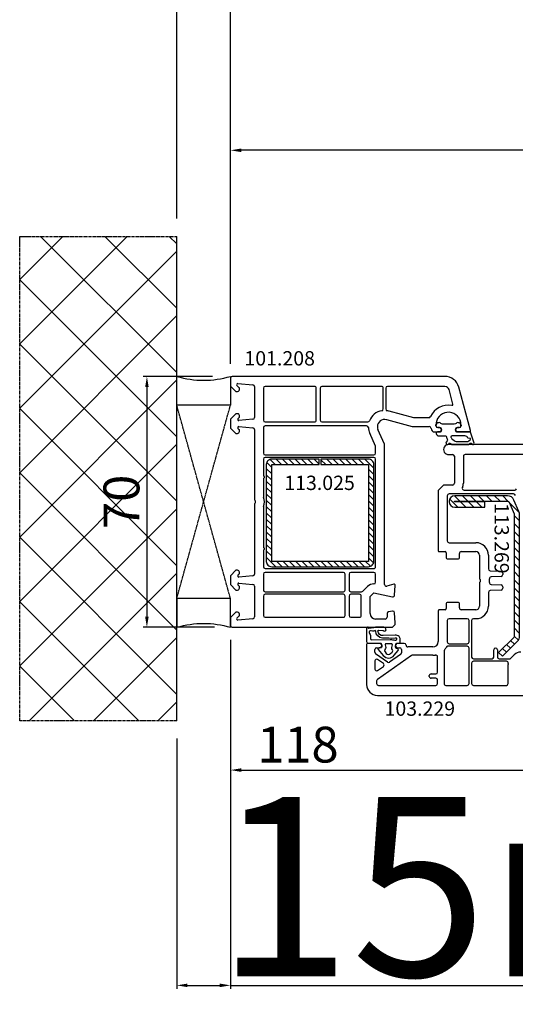
# Model space of a CAD drawing. Units: millimetres. Extents: x 30633 to 54793, y 662 to 17862.
# Drawn here: x 38479 to 38617, y 10719 to 10994 of the extents above; entities that cross this region are included whole.
import ezdxf

# ---------------------------------------------------------------- set-up
doc = ezdxf.new("R2010")
doc.units = ezdxf.units.MM
doc.linetypes.add('CENTER2', pattern=[2, 1.25, -0.25, 0.25, -0.25])
doc.linetypes.add('HIDDEN', pattern=[0.375, 0.25, -0.125])
for name, color, linetype in [('ościeżnica', 30, 'Continuous'), ('P', 7, 'Continuous'), ('PL_CONT', 210, 'Continuous'), ('skrzydło', 1, 'Continuous'), ('VEKA_GASKET_AUSSEN', 6, 'Continuous'), ('VEKA_GASKET_INNEN', 6, 'Continuous'), ('VEKA_HATCH_REINFORCEMENT_STEEL', 6, 'Continuous'), ('VEKA_STEEL_AUSSEN', 1, 'Continuous'), ('WA_CENT', 54, 'CENTER2'), ('WA_CONT', 62, 'Continuous'), ('WA_HATCH', 56, 'Continuous'), ('WO_HIDD', 32, 'HIDDEN')]:
    doc.layers.add(name, color=color, linetype=linetype)
doc.styles.get("Standard").update_dxf_attribs({"font": 'arial.ttf'})
doc.dimstyles.new('główny', dxfattribs={"dimtxt": 10, "dimasz": 3, "dimexe": 1, "dimexo": 5, "dimgap": 2, "dimtad": 1, "dimdec": 1, "dimrnd": 0.05, "dimdsep": 46, "dimtxsty": 'Standard', "dimcen": 1.5, "dimclrd": 5, "dimclre": 5, "dimclrt": 1, "dimadec": 1, "dimazin": 2, "dimtfac": 1, "dimtdec": 1, "dimtofl": 0, "dimtmove": 0, "dimatfit": 3, "dimfxl": 1, "dimtolj": 1, "dimtzin": 0, "dimarcsym": 0})

# ---------------------------------------------------------------- blocks, each defined once
blk = doc.blocks.new('*D332')
at = {"layer": 'Defpoints', "color": 0, "transparency": 16777216}
for p in [(40037.38, 11053.95), (38537.38, 10892.97), (40037.38, 10892.97)]:
    blk.add_point(p, dxfattribs=at)
at = {"layer": 'P', "color": 5, "lineweight": -2, "transparency": 16777216}
for p, q in [((38537.38, 10897.97), (38537.38, 11054.95)), ((40037.38, 10897.97), (40037.38, 11054.95))]:
    blk.add_line(p, q, dxfattribs=at)
at = {"layer": 'P', "color": 5, "linetype": 'Continuous', "lineweight": -2, "transparency": 16777216}
blk.add_line((38540.38, 11053.95), (40034.38, 11053.95), dxfattribs=at)
at = {"layer": 'P', "color": 5, "transparency": 16777216}
for points in [[(38540.38, 11054.45), (38540.38, 11053.45), (38537.38, 11053.95)], [(40034.38, 11054.45), (40034.38, 11053.45), (40037.38, 11053.95)]]:
    blk.add_solid(points, dxfattribs=at)
at = {"layer": 'P', "color": 1, "transparency": 16777216, "insert": (39287.38, 11094.24), "char_height": 75, "attachment_point": 5}
blk.add_mtext('\\A1;W = 1500', dxfattribs=at)
blk = doc.blocks.new('*D333')
at = {"layer": 'Defpoints', "color": 0, "transparency": 16777216}
for p in [(38522.38, 11142.03), (38522.38, 10933.5), (40052.38, 10933.5)]:
    blk.add_point(p, dxfattribs=at)
at = {"layer": 'P', "color": 5, "lineweight": -2, "transparency": 16777216}
for p, q in [((38522.38, 10938.5), (38522.38, 11143.03)), ((40052.38, 10938.5), (40052.38, 11143.03))]:
    blk.add_line(p, q, dxfattribs=at)
at = {"layer": 'P', "color": 5, "linetype": 'Continuous', "lineweight": -2, "transparency": 16777216}
blk.add_line((40049.38, 11142.03), (38525.38, 11142.03), dxfattribs=at)
at = {"layer": 'P', "color": 5, "transparency": 16777216}
for points in [[(38525.38, 11142.53), (38525.38, 11141.53), (38522.38, 11142.03)], [(40049.38, 11142.53), (40049.38, 11141.53), (40052.38, 11142.03)]]:
    blk.add_solid(points, dxfattribs=at)
at = {"layer": 'P', "color": 1, "transparency": 16777216, "insert": (39287.38, 11181.53), "char_height": 75, "attachment_point": 5}
blk.add_mtext('\\A1;Wm', dxfattribs=at)
blk = doc.blocks.new('*D330')
at = {"layer": 'Defpoints', "color": 0, "transparency": 16777216}
for p in [(38537.38, 10825.88), (38522.38, 10798.35), (38522.38, 10724.5)]:
    blk.add_point(p, dxfattribs=at)
at = {"layer": 'ościeżnica', "color": 5, "lineweight": -2, "transparency": 16777216}
for p, q in [((38537.38, 10820.88), (38537.38, 10723.5)), ((38522.38, 10793.35), (38522.38, 10723.5))]:
    blk.add_line(p, q, dxfattribs=at)
at = {"layer": 'ościeżnica', "color": 5, "linetype": 'Continuous', "lineweight": -2, "transparency": 16777216}
for p, q in [((38525.38, 10724.5), (38534.38, 10724.5)), ((38537.38, 10724.5), (38727.27, 10724.5))]:
    blk.add_line(p, q, dxfattribs=at)
at = {"layer": 'ościeżnica', "color": 5, "transparency": 16777216}
for points in [[(38525.38, 10725), (38525.38, 10724), (38522.38, 10724.5)], [(38534.38, 10725), (38534.38, 10724), (38537.38, 10724.5)]]:
    blk.add_solid(points, dxfattribs=at)
at = {"layer": 'ościeżnica', "color": 1, "transparency": 16777216, "insert": (38634.29, 10752.02), "char_height": 50, "attachment_point": 5}
blk.add_mtext('\\A1;15mm', dxfattribs=at)
blk = doc.blocks.new('*D331')
at = {"layer": 'Defpoints', "color": 0, "transparency": 16777216}
for p in [(38537.38, 10894.42), (38514.05, 10824.42), (38537.88, 10824.42)]:
    blk.add_point(p, dxfattribs=at)
at = {"layer": 'ościeżnica', "color": 5, "lineweight": -2, "transparency": 16777216}
for p, q in [((38532.38, 10894.42), (38513.05, 10894.42)), ((38532.88, 10824.42), (38513.05, 10824.42))]:
    blk.add_line(p, q, dxfattribs=at)
at = {"layer": 'ościeżnica', "color": 5, "linetype": 'Continuous', "lineweight": -2, "transparency": 16777216}
blk.add_line((38514.05, 10891.42), (38514.05, 10827.42), dxfattribs=at)
at = {"layer": 'ościeżnica', "color": 5, "transparency": 16777216}
for points in [[(38513.55, 10891.42), (38514.55, 10891.42), (38514.05, 10894.42)], [(38513.55, 10827.42), (38514.55, 10827.42), (38514.05, 10824.42)]]:
    blk.add_solid(points, dxfattribs=at)
at = {"layer": 'ościeżnica', "color": 1, "transparency": 16777216, "insert": (38506.95, 10859.42), "char_height": 10, "attachment_point": 5, "rotation": 90}
blk.add_mtext('\\A1;70', dxfattribs=at)
blk = doc.blocks.new('JOIN_INSERT_15_50799326311478')
at = {"layer": 'VEKA_GASKET_AUSSEN', "linetype": 'Continuous', "lineweight": -3}
blk.add_lwpolyline([(5.23, 5.93, -0.536069), (5.33, 6.59, 0.861844), (5.16, 7.16), (2.07, 6.18, 0.327154), (2, 6.09), (2, 2.2), (1.7, 2.03, -0.57735), (0.8, 2.55), (0.8, 2.98, 0.388812), (0.34, 3.48), (0.27, 3.49, 0.677196), (-0.4, 2.16, -0.182676), (-0.2, 1.63), (-0.2, -1.63, -0.182676), (-0.4, -2.16, 0.677196), (0.27, -3.49), (0.34, -3.48, 0.388812), (0.8, -2.98), (0.8, -2.55, -0.57735), (1.7, -2.03), (2, -2.2), (2, -3.1, 0.414214), (2.3, -3.4), (2.4, -3.4, 0.414214), (3.1, -2.7), (3.1, -0.86, -0.349418), (3.33, -0.57, 0.04183), (4.18, -0.3, -0.279863), (4.48, -0.34), (4.84, -0.64, 1), (5.36, -0.03), (5.24, 0.06, -0.545869), (5.33, 0.73, 0.289179), (5.5, 1), (5.5, 5.55, 0.211428), (5.4, 5.77)], format="xyb", close=True, dxfattribs=at)
at = {"layer": 'VEKA_GASKET_INNEN', "linetype": 'Continuous', "lineweight": -3}
blk.add_lwpolyline([(3.1, 0.96, 0.623792), (3.58, 0.72, 0.103461), (4.58, 1.89, 0.125222), (4.7, 2.37), (4.7, 5.04, 0.173143), (4.47, 5.68), (4.15, 6.07, 0.301564), (3.84, 6.17), (3.73, 5.37, 0.351221), (3.1, 4.59)], format="xyb", close=True, dxfattribs=at)
blk = doc.blocks.new('JOIN_INSERT_14_50799326429358')
at = {"layer": 'VEKA_HATCH_REINFORCEMENT_STEEL', "linetype": 'Continuous'}
h = blk.add_hatch(dxfattribs=at)
h.set_pattern_fill('ANSI31', color=256, scale=10, style=0)
h.set_pattern_definition([(45, (0, 0), (-0.883883, 0.883883), [])])
edge = h.paths.add_edge_path()
edge.add_line((1.5, -15.25), (0, -15.25))
edge.add_line((0, -15.25), (0, -28.5))
edge.add_arc((1.5, -28.5), 1.5, 180, 270)
edge.add_line((1.5, -30), (28.5, -30))
edge.add_arc((28.5, -28.5), 1.5, 270, 360)
edge.add_line((30, -28.5), (30, -1.5))
edge.add_arc((28.5, -1.5), 1.5, 0, 90)
edge.add_line((28.5, 0), (1.5, 0))
edge.add_arc((1.5, -1.5), 1.5, 90, 180)
edge.add_line((0, -1.5), (0, -14.75))
edge.add_line((0, -14.75), (1.5, -14.75))
edge.add_line((1.5, -14.75), (1.5, -1.5))
edge.add_line((1.5, -1.5), (28.5, -1.5))
edge.add_line((28.5, -1.5), (28.5, -28.5))
edge.add_line((28.5, -28.5), (1.5, -28.5))
edge.add_line((1.5, -28.5), (1.5, -15.25))
at = {"layer": 'VEKA_STEEL_AUSSEN', "linetype": 'Continuous', "lineweight": -3}
blk.add_lwpolyline([(1.5, -15.25), (0, -15.25), (0, -28.5, 0.414214), (1.5, -30), (28.5, -30, 0.414214), (30, -28.5), (30, -1.5, 0.414214), (28.5, 0), (1.5, 0, 0.414214), (0, -1.5), (0, -14.75), (1.5, -14.75), (1.5, -1.5), (28.5, -1.5), (28.5, -28.5), (1.5, -28.5)], format="xyb", close=True, dxfattribs=at)
blk = doc.blocks.new('*D345')
at = {"layer": 'Defpoints', "color": 0, "transparency": 16777216}
for p in [(38655.37, 10828.55), (38537.38, 10825.88), (38655.37, 10784.57)]:
    blk.add_point(p, dxfattribs=at)
at = {"layer": 'ościeżnica', "color": 5, "lineweight": -2, "transparency": 16777216}
for p, q in [((38655.37, 10823.55), (38655.37, 10783.57)), ((38537.38, 10820.88), (38537.38, 10783.57))]:
    blk.add_line(p, q, dxfattribs=at)
at = {"layer": 'ościeżnica', "color": 5, "linetype": 'Continuous', "lineweight": -2, "transparency": 16777216}
blk.add_line((38540.38, 10784.57), (38652.37, 10784.57), dxfattribs=at)
at = {"layer": 'ościeżnica', "color": 5, "transparency": 16777216}
for points in [[(38540.38, 10785.07), (38540.38, 10784.07), (38537.38, 10784.57)], [(38652.37, 10785.07), (38652.37, 10784.07), (38655.37, 10784.57)]]:
    blk.add_solid(points, dxfattribs=at)
at = {"layer": 'ościeżnica', "color": 1, "transparency": 16777216, "insert": (38556.2, 10791.68), "char_height": 10, "attachment_point": 5}
blk.add_mtext('\\A1;118', dxfattribs=at)
blk = doc.blocks.new('JOIN_INSERT_16_92093721126500')
at = {"layer": 'VEKA_HATCH_REINFORCEMENT_STEEL'}
h = blk.add_hatch(dxfattribs=at)
h.set_pattern_fill('ANSI31', color=256, scale=0.5, style=0)
h.paths.add_polyline_path([(40.59, -0.59, 0.198912), (39.17, 0), (5.22, 0, 0.103252), (4.42, -0.17), (1.2, -1.57, 0.298208), (0, -3.4), (0, -18.1, 1), (3.2, -18.1), (3.2, -9.7), (1.7, -9.7), (1.7, -18.1, -1), (1.5, -18.1), (1.5, -3.4, -0.298208), (1.8, -2.95), (5.02, -1.54, -0.103252), (5.22, -1.5), (39.17, -1.5, -0.198912), (39.53, -1.65), (43.74, -5.86), (44.8, -4.8)])
at = {"layer": 'VEKA_STEEL_AUSSEN', "lineweight": -3}
blk.add_lwpolyline([(1.7, -9.7), (1.7, -18.1, -1), (1.5, -18.1), (1.5, -3.4, -0.298208), (1.8, -2.95), (5.02, -1.54, -0.103252), (5.22, -1.5), (39.17, -1.5, -0.198912), (39.53, -1.65), (43.74, -5.86), (44.8, -4.8), (40.59, -0.59, 0.198912), (39.17, 0), (5.22, 0, 0.103252), (4.42, -0.17), (1.2, -1.57, 0.298208), (0, -3.4), (0, -18.1, 1), (3.2, -18.1), (3.2, -9.7)], format="xyb", close=True, dxfattribs=at)
blk = doc.blocks.new('JOIN_INSERT_15_92093721119169')
at = {"layer": 'VEKA_GASKET_AUSSEN', "linetype": 'Continuous', "lineweight": -3}
blk.add_lwpolyline([(6.39, 6.16), (2.64, 6.16, 0.407005), (2.14, 5.67), (2.14, 2.3, -0.196092), (2.06, 2.09, -0.279112), (0.95, 2, -0.293021), (0.84, 2.18), (0.85, 2.68, 0.649451), (0.36, 2.92), (-1.29, 1.53, 0.478265), (-1.22, -1.58), (0.16, -2.65, 0.555043), (0.63, -2.47), (0.69, -2.18, -0.236612), (0.8, -2.04, -0.287294), (2.07, -2.19, -0.233327), (2.14, -2.35), (2.13, -2.9, 0.414214), (2.42, -3.2), (3.22, -3.22, 0.21943), (3.99, -2.89, 0.201975), (4.37, -1.79), (4.26, 1.51, -0.399283), (5.59, 3.01, -0.456784), (5.75, 2.86), (5.72, 1.62, -0.214538), (5.65, 1.48, 0.961226), (6.2, 0.77, 0.235303), (6.62, 1.55), (6.64, 3.07, 0.085719), (6.46, 4.21), (6.23, 5.52, -0.414214), (6.31, 5.64), (6.44, 5.66, 0.915822), (6.39, 6.16)], format="xyb", close=True, dxfattribs=at)
at = {"layer": 'VEKA_GASKET_INNEN', "linetype": 'Continuous', "lineweight": -3}
for points in [[(3.13, 4.78), (3.19, -0.42, -0.086907), (2.97, -1.76, 0.678775), (3.53, -2.24, 0.416576), (3.59, -2.03, -0.108702), (3.52, -1.79, -0.016582), (3.58, 1.72, -0.390426), (5.52, 3.61, 0.388373), (5.67, 3.76), (5.55, 4.14, -0.121097), (5.6, 4.86, 0.624233), (5.11, 5.46, -0.096146), (4.02, 5.05), (3.44, 5.07, 0.413869), (3.13, 4.78)], [(-0.74, -0.52), (-0.32, -0.98, 0.381237), (0.34, -1.06, -0.153532), (0.94, -0.87), (1.67, -1.04, 0.414214), (1.98, -0.75), (2.02, 0.65, 0.414214), (1.72, 0.96), (0.99, 0.83, -0.243258), (0.39, 1.04, 0.383307), (-0.28, 1), (-0.71, 0.7, 0.209151), (-1, 0.1, 0.210144)]]:
    blk.add_lwpolyline(points, format="xyb", close=True, dxfattribs=at)
blk = doc.blocks.new('*D350')
at = {"layer": 'Defpoints', "color": 0, "transparency": 16777216}
for p in [(38537.38, 10957.51), (38537.38, 10892.97), (39287.38, 10892.42)]:
    blk.add_point(p, dxfattribs=at)
at = {"layer": 'P', "color": 5, "lineweight": -2, "transparency": 16777216}
for p, q in [((38537.38, 10897.97), (38537.38, 10958.51)), ((39287.38, 10897.42), (39287.38, 10958.51))]:
    blk.add_line(p, q, dxfattribs=at)
at = {"layer": 'P', "color": 5, "linetype": 'Continuous', "lineweight": -2, "transparency": 16777216}
blk.add_line((39284.38, 10957.51), (38540.38, 10957.51), dxfattribs=at)
at = {"layer": 'P', "color": 5, "transparency": 16777216}
for points in [[(38540.38, 10958.01), (38540.38, 10957.01), (38537.38, 10957.51)], [(39284.38, 10958.01), (39284.38, 10957.01), (39287.38, 10957.51)]]:
    blk.add_solid(points, dxfattribs=at)
at = {"layer": 'P', "color": 1, "transparency": 16777216, "insert": (38912.38, 10997.8), "char_height": 75, "attachment_point": 5}
blk.add_mtext('\\A1;W1 = 750', dxfattribs=at)

msp = doc.modelspace()

# ---------------------------------------------------------------- hatches: boundary and pattern name
at = {"layer": 'WA_HATCH'}
h = msp.add_hatch(dxfattribs=at)
h.set_pattern_fill('ANSI37', color=256, scale=4, angle=-180, style=0)
h.set_pattern_definition([(225, (39403.465, 11109.979), (8.98026, -8.98026), []), (315, (39403.465, 11109.979), (8.98026, 8.98026), [])])
h.paths.add_polyline_path([(38522.38, 10798.35), (38478.54, 10798.35), (38478.54, 10933.5), (38522.38, 10933.5)])

# ---------------------------------------------------------------- linework, layer by layer
at = {"layer": 'ościeżnica', "lineweight": -3}
for p, q in [((38537.38, 10893.92), (38537.38, 10892.02)), ((38597.24, 10894.42), (38537.88, 10894.42)), ((38537.38, 10892.02), (38537.38, 10891.72)), ((38537.38, 10891.72), (38538.88, 10890.22)), ((38539.82, 10891.26), (38539.17, 10891.91)), ((38539.41, 10892.42), (38543.62, 10892.05)), ((38539.88, 10890.72), (38539.88, 10891.12)), ((38544.08, 10891.56), (38544.08, 10882.96)), ((38546.58, 10891.12), (38546.58, 10882.22)), ((38560.82, 10891.62), (38547.08, 10891.62)), ((38561.32, 10882.22), (38561.32, 10891.12)), ((38562.42, 10891.12), (38562.42, 10882.22)), ((38579.53, 10891.62), (38562.92, 10891.62)), ((38580.03, 10885.35), (38580.03, 10891.12)), ((38580.73, 10891.12), (38580.73, 10885.35)), ((38597.24, 10891.62), (38581.23, 10891.62)), ((38604.37, 10879.3), (38601.11, 10891.46)), ((38538.88, 10890.22), (38539.38, 10890.22)), ((38599.48, 10886.72), (38598.4, 10890.73)), ((38538.88, 10884.02), (38537.38, 10882.52)), ((38539.38, 10884.02), (38538.88, 10884.02)), ((38539.46, 10882.63), (38539.82, 10882.99)), ((38539.88, 10883.13), (38539.88, 10883.52)), ((38581.54, 10884.77), (38588.43, 10882.92)), ((38588.43, 10882.92), (38592.77, 10882.92)), ((38537.38, 10882.52), (38537.38, 10880.02)), ((38537.38, 10880.02), (38538.88, 10878.52)), ((38539.82, 10879.56), (38539.46, 10879.92)), ((38543.62, 10882.46), (38539.7, 10882.12)), ((38539.7, 10880.43), (38543.62, 10880.08)), ((38546.58, 10880.12), (38546.58, 10873.02)), ((38547.08, 10881.72), (38560.82, 10881.72)), ((38575.39, 10880.62), (38547.08, 10880.62)), ((38562.92, 10881.72), (38575.71, 10881.72)), ((38580.89, 10882.36), (38588.1, 10880.42)), ((38588.1, 10880.42), (38592.88, 10880.42)), ((38594.73, 10880.62), (38594.73, 10880.92)), ((38595.68, 10880.12), (38595.23, 10880.12)), ((38601.23, 10880.12), (38600.78, 10880.12)), ((38601.73, 10880.92), (38601.73, 10880.62)), ((38538.88, 10878.52), (38539.38, 10878.52)), ((38539.88, 10879.02), (38539.88, 10879.42)), ((38544.08, 10879.59), (38544.08, 10860.14)), ((38577.83, 10875), (38576.25, 10878.62)), ((38580.33, 10875.52), (38578.54, 10879.62)), ((38594.38, 10878.92), (38596.02, 10878.92)), ((38596.02, 10878.92), (38596.2, 10879.22)), ((38600.26, 10879.22), (38600.43, 10878.92)), ((38600.43, 10878.92), (38604.08, 10878.92)), ((38577.88, 10873.02), (38577.88, 10874.8)), ((38580.38, 10836.36), (38580.38, 10875.32)), ((38547.08, 10872.52), (38577.38, 10872.52)), ((38577.38, 10871.82), (38547.08, 10871.82)), ((38546.58, 10871.32), (38546.58, 10866.84)), ((38577.88, 10841.32), (38577.88, 10871.32)), ((38546.58, 10865.8), (38546.58, 10860.73)), ((38544.08, 10858.71), (38544.08, 10839.26)), ((38546.58, 10858.12), (38546.58, 10846.84)), ((38546.58, 10845.8), (38546.58, 10841.32)), ((38538.88, 10840.32), (38537.38, 10838.82)), ((38537.38, 10838.82), (38537.38, 10836.32)), ((38539.38, 10840.32), (38538.88, 10840.32)), ((38539.46, 10838.93), (38539.82, 10839.29)), ((38543.62, 10838.76), (38539.7, 10838.42)), ((38539.88, 10839.43), (38539.88, 10839.82)), ((38546.58, 10839.22), (38546.58, 10834.82)), ((38547.08, 10840.82), (38577.38, 10840.82)), ((38568.88, 10839.72), (38547.08, 10839.72)), ((38569.38, 10834.82), (38569.38, 10839.22)), ((38570.48, 10839.22), (38570.48, 10834.82)), ((38577.38, 10839.72), (38570.98, 10839.72)), ((38577.88, 10837), (38577.88, 10839.22)), ((38537.38, 10836.32), (38538.88, 10834.82)), ((38539.82, 10835.86), (38539.46, 10836.22)), ((38539.7, 10836.73), (38543.62, 10836.38)), ((38583, 10836.41), (38581.01, 10835.88)), ((38583.2, 10833.39), (38583.38, 10836.1)), ((38538.88, 10834.82), (38539.38, 10834.82)), ((38539.88, 10835.32), (38539.88, 10835.72)), ((38544.08, 10835.89), (38544.08, 10827.29)), ((38547.08, 10834.32), (38568.88, 10834.32)), ((38568.88, 10833.62), (38547.08, 10833.62)), ((38570.98, 10834.32), (38573.96, 10834.32)), ((38573.38, 10833.62), (38570.98, 10833.62)), ((38574.31, 10834.47), (38575.61, 10835.76)), ((38576.38, 10833), (38577.38, 10834)), ((38577.38, 10834), (38582.6, 10832.93)), ((38546.58, 10833.12), (38546.58, 10827.72)), ((38569.38, 10827.72), (38569.38, 10833.12)), ((38570.48, 10833.12), (38570.48, 10827.72)), ((38573.88, 10827.72), (38573.88, 10833.12)), ((38576.38, 10828.22), (38576.38, 10833)), ((38538.88, 10828.62), (38537.38, 10827.12)), ((38539.38, 10828.62), (38538.88, 10828.62)), ((38539.88, 10827.73), (38539.88, 10828.12)), ((38581.08, 10828.23), (38581.08, 10827.22)), ((38582.61, 10828.92), (38581.49, 10828.72)), ((38583.38, 10825.67), (38583.19, 10828.46)), ((38537.38, 10827.12), (38537.38, 10826.83)), ((38537.38, 10826.83), (38537.38, 10824.92)), ((38539.17, 10826.94), (38539.82, 10827.59)), ((38543.62, 10826.79), (38539.41, 10826.42)), ((38547.08, 10827.22), (38568.88, 10827.22)), ((38570.98, 10827.22), (38573.38, 10827.22)), ((38580.58, 10826.72), (38577.88, 10826.72)), ((38582.63, 10824.42), (38583.38, 10825.17)), ((38583.38, 10825.17), (38583.38, 10825.67)), ((38537.88, 10824.42), (38582.63, 10824.42))]:
    msp.add_line(p, q, dxfattribs=at)
for centre, major_axis, start_param, end_param in [((38537.88, 10893.92), (-0.354, 0.354), 5.497787, 7.068583), ((38597.24, 10890.42), (-2.83, -2.83), 2.617994, 3.926991), ((38539.38, 10892.12), (-0.212, 0.212), 5.410521, 7.853982), ((38539.68, 10891.12), (-0.141, 0.141), 3.926991, 4.712389), ((38543.58, 10891.56), (-0.354, 0.354), 3.926991, 5.410521), ((38547.08, 10891.12), (-0.354, 0.354), 5.497787, 7.068583), ((38560.82, 10891.12), (-0.354, -0.354), 2.356194, 3.926991), ((38562.92, 10891.12), (-0.354, 0.354), 5.497787, 7.068583), ((38579.53, 10891.12), (-0.354, -0.354), 2.356194, 3.926991), ((38581.23, 10891.12), (-0.354, 0.354), 5.497787, 7.068583), ((38597.24, 10890.42), (-0.849, -0.849), 2.617994, 3.926991), ((38539.38, 10890.72), (-0.354, 0.354), 2.356194, 3.926991), ((38598.23, 10880.92), (-3.89, 3.89), 5.330947, 6.638808), ((38599.19, 10886.64), (-0.212, 0.212), 2.189355, 4.18879), ((38539.38, 10883.52), (-0.354, -0.354), 2.356194, 3.926991), ((38539.68, 10883.13), (-0.141, -0.141), 1.570796, 2.356194), ((38543.58, 10882.96), (-0.354, -0.354), 0.872665, 2.356194), ((38580.38, 10880.42), (-3.18, 3.18), 5.668617, 6.700316), ((38579.53, 10885.35), (-0.354, 0.354), 2.527024, 3.926991), ((38581.23, 10885.35), (-0.354, -0.354), -0.785398, 0.614568), ((38580.38, 10880.42), (-3.18, -3.18), 3.665191, 3.756161), ((38592.77, 10883.42), (-0.354, -0.354), 0.785398, 1.926419), ((38598.23, 10880.92), (-2.47, -2.47), 2.356194, 5.351169), ((38539.68, 10882.42), (-0.212, 0.212), 6.283185, 8.726646), ((38539.68, 10880.13), (-0.212, -0.212), 3.839724, 6.283185), ((38543.58, 10879.59), (-0.354, 0.354), 3.926991, 5.410521), ((38547.08, 10882.22), (-0.354, -0.354), -0.785398, 0.785398), ((38547.08, 10880.12), (-0.354, 0.354), 5.497787, 7.068583), ((38560.82, 10882.22), (-0.354, 0.354), 2.356194, 3.926991), ((38562.92, 10882.22), (-0.354, -0.354), -0.785398, 0.785398), ((38575.39, 10880.12), (-0.354, -0.354), 2.416231, 3.926991), ((38575.71, 10882.22), (-0.354, 0.354), 2.356194, 3.558723), ((38580.38, 10880.42), (-3.18, 3.18), 0.845434, 1.196915), ((38580.38, 10880.42), (-1.41, -1.41), 3.665191, 5.497787), ((38580.38, 10880.42), (-1.41, -1.41), -0.785398, -0.373881), ((38592.88, 10879.92), (-0.354, -0.354), 2.356194, 3.926991), ((38594.38, 10879.92), (-0.707, 0.707), 0.785398, 2.356194), ((38598.23, 10880.92), (-2.47, 2.47), 0.63878, 0.785398), ((38595.23, 10880.62), (-0.354, 0.354), 0.785398, 2.356194), ((38595.68, 10879.52), (-0.424, -0.424), 1.832596, 3.926991), ((38600.78, 10879.52), (-0.424, 0.424), 5.497787, 7.592182), ((38601.23, 10880.62), (-0.354, -0.354), 0.785398, 2.356194), ((38539.38, 10879.02), (-0.354, -0.354), 0.785398, 2.356194), ((38539.68, 10879.42), (-0.141, 0.141), 3.926991, 4.712389), ((38604.08, 10879.22), (-0.212, -0.212), 0.785398, 2.617994), ((38577.38, 10874.8), (-0.354, -0.354), 2.356194, 2.767711), ((38579.88, 10875.32), (-0.354, -0.354), 2.356194, 2.767711), ((38547.08, 10873.02), (-0.354, 0.354), 0.785398, 2.356194), ((38547.08, 10871.32), (-0.354, -0.354), 3.926991, 5.497787), ((38577.38, 10873.02), (-0.354, -0.354), 0.785398, 2.356194), ((38577.38, 10871.32), (-0.354, 0.354), 3.926991, 5.497787), ((38546.88, 10866.84), (-0.212, -0.212), -0.785398, 0.261799), ((38546.58, 10866.32), (-0.212, 0.212), 2.879794, 4.974188), ((38546.88, 10865.8), (-0.212, 0.212), 6.021386, 7.068583), ((38543.88, 10859.42), (-2.12, 2.12), 3.475964, 4.378018), ((38544.58, 10860.14), (-0.354, 0.354), 0.785398, 1.580797), ((38544.58, 10858.71), (-0.354, -0.354), 4.702388, 5.497787), ((38543.88, 10859.42), (-0.354, 0.354), 3.131592, 4.72239), ((38546.88, 10846.84), (-0.212, -0.212), -0.785398, 0.261799), ((38546.88, 10845.8), (-0.212, 0.212), 6.021386, 7.068583), ((38546.58, 10846.32), (-0.212, 0.212), 2.879794, 4.974188), ((38539.68, 10838.72), (-0.212, 0.212), 6.283185, 8.726646), ((38539.38, 10839.82), (-0.354, 0.354), 3.926991, 5.497787), ((38539.68, 10839.43), (-0.141, -0.141), 1.570796, 2.356194), ((38543.58, 10839.26), (-0.354, -0.354), 0.872665, 2.356194), ((38547.08, 10841.32), (-0.354, -0.354), -0.785398, 0.785398), ((38547.08, 10839.22), (-0.354, -0.354), 3.926991, 5.497787), ((38568.88, 10839.22), (-0.354, 0.354), 3.926991, 5.497787), ((38570.98, 10839.22), (-0.354, -0.354), 3.926991, 5.497787), ((38577.38, 10841.32), (-0.354, 0.354), 2.356194, 3.926991), ((38577.38, 10839.22), (-0.354, 0.354), 3.926991, 5.497787), ((38539.68, 10836.43), (-0.212, -0.212), 3.839724, 6.283185), ((38543.58, 10835.89), (-0.354, -0.354), 2.356194, 3.839724), ((38577.38, 10834), (-1.77, 1.77), 5.497787, 6.283185), ((38577.38, 10837), (-0.354, -0.354), 0.785398, 2.356194), ((38580.88, 10836.36), (-0.354, 0.354), 0.785398, 2.617994), ((38583.08, 10836.12), (-0.212, -0.212), 2.289872, 4.18879), ((38539.38, 10835.32), (-0.354, 0.354), 2.356194, 3.926991), ((38539.68, 10835.72), (-0.141, 0.141), 3.926991, 4.712389), ((38547.08, 10834.82), (-0.354, -0.354), -0.785398, 0.785398), ((38547.08, 10833.12), (-0.354, 0.354), 5.497787, 7.068583), ((38568.88, 10834.82), (-0.354, 0.354), 2.356194, 3.926991), ((38568.88, 10833.12), (-0.354, -0.354), 2.356194, 3.926991), ((38570.98, 10834.82), (-0.354, -0.354), -0.785398, 0.785398), ((38570.98, 10833.12), (-0.354, 0.354), 5.497787, 7.068583), ((38573.38, 10833.12), (-0.354, -0.354), 2.356194, 3.926991), ((38573.96, 10834.82), (-0.354, -0.354), 0.785398, 1.570796), ((38582.7, 10833.42), (-0.354, 0.354), 2.155482, 3.860668), ((38539.38, 10828.12), (-0.354, -0.354), 2.356194, 3.926991), ((38539.68, 10827.73), (-0.141, -0.141), 1.570796, 2.356194), ((38547.08, 10827.72), (-0.354, -0.354), -0.785398, 0.785398), ((38568.88, 10827.72), (-0.354, 0.354), 2.356194, 3.926991), ((38570.98, 10827.72), (-0.354, -0.354), -0.785398, 0.785398), ((38573.38, 10827.72), (-0.354, 0.354), 2.356194, 3.926991), ((38577.88, 10828.22), (-1.06, -1.06), -0.785398, 0.785398), ((38581.58, 10828.23), (-0.354, 0.354), 5.67232, 7.068583), ((38582.69, 10828.42), (-0.354, -0.354), 3.926991, 4.101524), ((38582.69, 10828.42), (-0.354, -0.354), 2.422517, 3.926991), ((38539.38, 10826.72), (-0.212, -0.212), -1.570796, 0.872665), ((38543.58, 10827.29), (-0.354, -0.354), 0.872665, 2.356194), ((38580.58, 10827.22), (-0.354, 0.354), 2.356194, 3.926991), ((38537.88, 10824.92), (-0.354, -0.354), -0.785398, 0.785398)]:
    msp.add_ellipse(centre, major_axis=major_axis, ratio=1, start_param=start_param, end_param=end_param, dxfattribs=at)
at = {"layer": 'PL_CONT'}
for points in [[(38537.38, 10894.42), (38537.38, 10886.42), (38537.38, 10886.42), (38522.38, 10886.42), (38522.38, 10886.42), (38522.38, 10894.42, 0.143486)], [(38537.38, 10824.42), (38537.38, 10832.42), (38537.38, 10832.42), (38522.38, 10832.42), (38522.38, 10832.42), (38522.38, 10824.42, -0.143486)]]:
    msp.add_lwpolyline(points, format="xyb", close=True, dxfattribs=at)
at = {"layer": 'skrzydło', "lineweight": -3}
for p, q in [((38638.24, 10875.42), (38598.28, 10875.42)), ((38598.28, 10872.62), (38599.38, 10872.62)), ((38599.88, 10872.12), (38599.88, 10864.62)), ((38602.38, 10872.12), (38602.38, 10864.62)), ((38620.53, 10872.62), (38602.88, 10872.62)), ((38596.88, 10864.12), (38595.38, 10862.62)), ((38599.38, 10864.12), (38596.88, 10864.12)), ((38595.38, 10862.62), (38595.38, 10845.82)), ((38597.88, 10861.12), (38597.88, 10848.52)), ((38616.39, 10861.62), (38598.38, 10861.62)), ((38602.58, 10862.72), (38616.71, 10862.72)), ((38598.38, 10848.02), (38605.88, 10848.02)), ((38595.68, 10845.52), (38597.28, 10845.52)), ((38597.58, 10845.22), (38597.58, 10843.82)), ((38601.28, 10843.82), (38601.28, 10845.02)), ((38601.78, 10845.52), (38605.88, 10845.52)), ((38606.88, 10844.52), (38606.88, 10838.14)), ((38609.38, 10844.52), (38609.38, 10840.71)), ((38597.88, 10843.52), (38600.98, 10843.52)), ((38609.85, 10840.21), (38612.9, 10840.05)), ((38613.38, 10839.55), (38613.38, 10839.12)), ((38606.88, 10836.71), (38606.88, 10830.32)), ((38612.9, 10838.62), (38610.11, 10838.47)), ((38610.11, 10836.37), (38612.9, 10836.23)), ((38609.38, 10834.14), (38609.38, 10830.32)), ((38612.9, 10834.8), (38609.85, 10834.64)), ((38613.38, 10835.73), (38613.38, 10835.3)), ((38597.58, 10831.02), (38597.58, 10829.62)), ((38600.98, 10831.32), (38597.88, 10831.32)), ((38601.28, 10829.82), (38601.28, 10831.02)), ((38595.38, 10829.02), (38595.38, 10820.42)), ((38597.28, 10829.32), (38595.68, 10829.32)), ((38605.88, 10829.32), (38601.78, 10829.32)), ((38597.88, 10826.32), (38597.88, 10820.32)), ((38603.48, 10826.82), (38598.38, 10826.82)), ((38603.98, 10820.32), (38603.98, 10826.32)), ((38604.68, 10826.32), (38604.68, 10816.12)), ((38605.88, 10826.82), (38605.18, 10826.82)), ((38575.38, 10819.62), (38575.38, 10808.42)), ((38579.32, 10819.92), (38575.68, 10819.92)), ((38579.5, 10819.62), (38579.32, 10819.92)), ((38583.73, 10819.92), (38583.56, 10819.62)), ((38585.88, 10819.92), (38583.73, 10819.92)), ((38598.38, 10819.82), (38603.48, 10819.82)), ((38577.68, 10817.46), (38577.68, 10818.22)), ((38581.24, 10814.71), (38577.89, 10817.05)), ((38578.18, 10818.72), (38578.98, 10818.72)), ((38584.86, 10816.84), (38581.81, 10814.71)), ((38584.08, 10818.72), (38584.58, 10818.72)), ((38585.08, 10818.22), (38585.08, 10817.25)), ((38593.88, 10818.92), (38586.88, 10818.92)), ((38596.98, 10817.72), (38596.98, 10808.72)), ((38603.48, 10819.12), (38598, 10819.12)), ((38603.98, 10808.72), (38603.98, 10818.62)), ((38610.88, 10816.12), (38610.88, 10818.12)), ((38611.88, 10818.12), (38611.88, 10816.12)), ((38615.61, 10815.77), (38616.61, 10816.76)), ((38577.68, 10815.02), (38577.68, 10812.77)), ((38587.91, 10816.53), (38578.39, 10809.87)), ((38580.07, 10814.3), (38578.46, 10815.43)), ((38593.88, 10816.62), (38588.2, 10816.62)), ((38595.18, 10811.92), (38595.18, 10816.2)), ((38604.68, 10814.42), (38604.68, 10808.72)), ((38605.18, 10815.62), (38610.38, 10815.62)), ((38614.41, 10814.92), (38605.18, 10814.92)), ((38612.38, 10815.62), (38615.26, 10815.62)), ((38614.88, 10808.72), (38614.88, 10814)), ((38578.46, 10812.36), (38580.07, 10813.49)), ((38593.38, 10811.42), (38594.68, 10811.42)), ((38578.18, 10809.46), (38578.18, 10808.72)), ((38592.88, 10810.72), (38592.88, 10810.92)), ((38594.68, 10810.22), (38593.38, 10810.22)), ((38595.18, 10808.72), (38595.18, 10809.72)), ((38578.68, 10808.22), (38594.68, 10808.22)), ((38597.48, 10808.22), (38603.48, 10808.22)), ((38605.18, 10808.22), (38614.38, 10808.22)), ((38578.38, 10805.42), (38623.63, 10805.42))]:
    msp.add_line(p, q, dxfattribs=at)
for centre, major_axis, start_param, end_param in [((38598.28, 10874.02), (0.99, 0.99), 0.785398, 3.926991), ((38599.38, 10872.12), (0.354, 0.354), -0.785398, 0.785398), ((38602.88, 10872.12), (0.354, -0.354), 2.356194, 3.926991), ((38599.38, 10864.62), (0.354, 0.354), 3.926991, 5.497787), ((38602.58, 10863.22), (0.354, 0.354), 1.944678, 3.926991), ((38599.38, 10864.62), (2.12, 2.12), -1.196915, -0.785398), ((38598.38, 10861.12), (0.354, -0.354), 2.356194, 3.926991), ((38616.39, 10861.12), (0.354, 0.354), -0.725362, 0.785398), ((38616.71, 10863.22), (0.354, 0.354), 3.926991, 5.129519), ((38598.38, 10848.52), (0.354, -0.354), 3.926991, 5.497787), ((38605.88, 10844.52), (2.47, 2.47), -0.785398, 0.785398), ((38595.68, 10845.82), (0.212, -0.212), 3.926991, 5.497787), ((38597.28, 10845.22), (0.212, -0.212), 0.785398, 2.356194), ((38601.78, 10845.02), (0.354, -0.354), 2.356194, 3.926991), ((38605.88, 10844.52), (0.707, -0.707), 0.785398, 2.356194), ((38597.88, 10843.82), (0.212, -0.212), 3.926991, 5.497787), ((38600.98, 10843.82), (0.212, 0.212), 3.926991, 5.497787), ((38609.88, 10840.71), (0.354, -0.354), 3.926991, 5.445427), ((38612.88, 10839.55), (0.354, 0.354), -0.785398, 0.733038), ((38612.88, 10839.12), (0.354, 0.354), 3.979351, 5.497787), ((38607.38, 10838.14), (0.354, -0.354), 3.926991, 4.72239), ((38607.38, 10836.71), (0.354, 0.354), 1.560796, 2.356194), ((38606.68, 10837.42), (0.354, -0.354), 6.273185, 7.863982), ((38610.13, 10837.97), (0.354, -0.354), 2.408554, 4.076075), ((38610.13, 10836.87), (0.354, 0.354), 2.20711, 3.874631), ((38606.48, 10837.42), (2.26, 2.26), -0.934482, -0.636314), ((38612.88, 10835.73), (0.354, -0.354), 0.785398, 2.303835), ((38609.88, 10834.14), (0.354, -0.354), 2.408554, 3.926991), ((38612.88, 10835.3), (0.354, 0.354), 3.979351, 5.497787), ((38597.88, 10831.02), (0.212, 0.212), 0.785398, 2.356194), ((38600.98, 10831.02), (0.212, -0.212), 0.785398, 2.356194), ((38595.68, 10829.02), (0.212, -0.212), 2.356194, 3.926991), ((38597.28, 10829.62), (0.212, 0.212), 3.926991, 5.497787), ((38601.78, 10829.82), (0.354, 0.354), 2.356194, 3.926991), ((38605.88, 10830.32), (0.707, 0.707), 3.926991, 5.497787), ((38605.88, 10830.32), (2.47, 2.47), 3.926991, 5.497787), ((38598.38, 10826.32), (0.354, 0.354), 0.785398, 2.356194), ((38603.48, 10826.32), (0.354, -0.354), 0.785398, 2.356194), ((38605.18, 10826.32), (0.354, 0.354), 0.785398, 2.356194), ((38575.68, 10819.62), (0.212, 0.212), 0.785398, 2.356194), ((38578.98, 10819.32), (0.424, -0.424), 5.497787, 7.592182), ((38584.08, 10819.32), (0.424, 0.424), 1.832596, 3.926991), ((38585.88, 10819.42), (0.354, 0.354), -0.785398, 0.785398), ((38593.88, 10820.42), (1.06, -1.06), 5.497787, 7.068583), ((38598.38, 10820.32), (0.354, 0.354), 2.356194, 3.926991), ((38603.48, 10820.32), (0.354, -0.354), 5.497787, 7.068583), ((38578.18, 10818.22), (0.354, 0.354), 0.785398, 2.356194), ((38578.18, 10817.46), (0.354, -0.354), 3.926991, 4.886922), ((38584.58, 10818.22), (0.354, -0.354), 0.785398, 2.356194), ((38584.58, 10817.25), (0.354, 0.354), 4.537856, 5.497787), ((38586.88, 10819.42), (0.354, 0.354), 2.356194, 3.926991), ((38594.68, 10816.2), (0.354, 0.354), -0.785398, 0.964126), ((38597.48, 10817.72), (0.354, -0.354), 3.28349, 3.926991), ((38593.88, 10820.42), (2.83, -2.83), 0.141897, 0.373881), ((38598, 10818.62), (0.354, -0.354), 2.356194, 3.515474), ((38603.48, 10818.62), (0.354, 0.354), -0.785398, 0.785398), ((38611.38, 10818.12), (0.354, 0.354), -0.785398, 2.356194), ((38618.38, 10815), (1.77, -1.77), 2.356194, 3.141593), ((38578.18, 10815.02), (0.354, -0.354), 1.745329, 3.926991), ((38579.78, 10813.9), (0.354, 0.354), 4.537856, 6.457718), ((38581.53, 10815.12), (0.354, 0.354), 3.316126, 4.537856), ((38588.2, 10816.12), (0.354, -0.354), 2.356194, 2.96706), ((38593.88, 10820.62), (2.83, -2.83), 5.497787, 5.676515), ((38605.18, 10816.12), (0.354, -0.354), 3.926991, 5.497787), ((38605.18, 10814.42), (0.354, -0.354), 2.356194, 3.926991), ((38610.38, 10816.12), (0.354, 0.354), 3.926991, 5.497787), ((38612.38, 10816.12), (0.354, -0.354), 3.926991, 5.497787), ((38614.41, 10814.42), (0.354, 0.354), -0.928496, 0.785398), ((38617.38, 10814), (1.77, -1.77), 3.783893, 3.926991), ((38615.26, 10816.12), (0.354, 0.354), 3.926991, 4.709315), ((38578.18, 10812.77), (0.354, -0.354), 3.926991, 6.108652), ((38593.38, 10810.92), (0.354, -0.354), 2.356194, 3.926991), ((38594.68, 10811.92), (0.354, -0.354), 5.497787, 7.068583), ((38578.68, 10809.46), (0.354, 0.354), 1.396263, 2.356194), ((38578.68, 10808.72), (0.354, 0.354), 2.356194, 3.926991), ((38593.38, 10810.72), (0.354, 0.354), 2.356194, 3.926991), ((38594.68, 10809.72), (0.354, -0.354), 0.785398, 2.356194), ((38594.68, 10808.72), (0.354, -0.354), 5.497787, 7.068583), ((38597.48, 10808.72), (0.354, 0.354), 2.356194, 3.926991), ((38603.48, 10808.72), (0.354, -0.354), 5.497787, 7.068583), ((38605.18, 10808.72), (0.354, 0.354), 2.356194, 3.926991), ((38614.38, 10808.72), (0.354, -0.354), 5.497787, 7.068583), ((38578.38, 10808.42), (2.12, 2.12), 2.356194, 3.926991)]:
    msp.add_ellipse(centre, major_axis=major_axis, ratio=1, start_param=start_param, end_param=end_param, dxfattribs=at)
at = {"layer": 'WA_CENT', "ltscale": 0.6}
msp.add_lwpolyline([(38522.38, 10798.35), (38478.54, 10798.35), (38478.54, 10933.5), (38522.38, 10933.5)], dxfattribs=at)
at = {"layer": 'WA_CONT'}
msp.add_lwpolyline([(38522.38, 10798.35), (38522.38, 10933.5)], dxfattribs=at)
at = {"layer": 'WO_HIDD', "ltscale": 0.3}
for points in [[(38537.38, 10832.42), (38522.38, 10886.42)], [(38522.38, 10832.42), (38537.38, 10886.42)]]:
    msp.add_lwpolyline(points, dxfattribs=at)

# ---------------------------------------------------------------- block references
at = {"extrusion": (0, 0, -1), "xscale": -1, "zscale": -0.2, "rotation": 90}
for name, p in [('JOIN_INSERT_15_50799326311478', (-38598.23, 10880.92)), ('JOIN_INSERT_14_50799326429358', (-38577.38, 10871.32))]:
    msp.add_blockref(name, p, dxfattribs=at)
at = {"zscale": 0.2}
for name, p, rotation in [('JOIN_INSERT_16_92093721126500', (38618.08, 10861.12), 270), ('JOIN_INSERT_15_92093721119169', (38581.53, 10817.82), 89.99999999999999)]:
    msp.add_blockref(name, p, dxfattribs=dict(at, rotation=rotation))

# ---------------------------------------------------------------- texts
at = {"layer": 'ościeżnica', "insert": (38560.96, 10901.47), "char_height": 4, "attachment_point": 3}
msp.add_mtext_dynamic_manual_height_columns('101.208\\P', width=12.8713, gutter_width=25, heights=[0], dxfattribs=at)
at = {"layer": 'ościeżnica', "color": 6, "insert": (38552.4, 10866.72), "char_height": 4, "attachment_point": 1}
msp.add_mtext_dynamic_manual_height_columns('113.025\\P', width=12.8713, gutter_width=25, heights=[0], dxfattribs=at)
at = {"layer": 'ościeżnica', "color": 6, "insert": (38615.09, 10839.38), "char_height": 4, "attachment_point": 3, "rotation": 270}
msp.add_mtext_dynamic_manual_height_columns('113.269\\P', width=12.8713, gutter_width=25, heights=[0], dxfattribs=at)
at = {"layer": 'skrzydło', "insert": (38580.38, 10803.72), "char_height": 4, "attachment_point": 1}
msp.add_mtext_dynamic_manual_height_columns('\\pt4;103.229\\P', width=12.8713, gutter_width=25, heights=[0], dxfattribs=at)

# ---------------------------------------------------------------- dimensions: what is measured, and where the dimension line sits
at = {"layer": 'ościeżnica'}
dim = msp.add_linear_dim(base=(38514.05, 10824.42), p1=(38537.38, 10894.42), p2=(38537.88, 10824.42), angle=270, dimstyle='główny', dxfattribs=at)
dim.commit()
dim.dimension.update_dxf_attribs({"geometry": '*D331', "text_midpoint": (38506.95, 10859.42)})
dim = msp.add_linear_dim(base=(38655.37, 10784.57), p1=(38537.38, 10825.88), p2=(38655.37, 10828.55), angle=180, dimstyle='główny', dxfattribs=at)
dim.commit()
dim.dimension.update_dxf_attribs({"geometry": '*D345', "text_midpoint": (38556.2, 10784.57), "dimtype": 160})
dim = msp.add_linear_dim(base=(38522.38, 10724.5), p1=(38537.38, 10825.88), p2=(38522.38, 10798.35), angle=180, text='<>mm', dimstyle='główny', override={"dimtxt": 50}, dxfattribs=at)
dim.commit()
dim.dimension.update_dxf_attribs({"geometry": '*D330', "text_midpoint": (38634.29, 10724.5), "dimtype": 160})
at = {"layer": 'P'}
for base, p1, p2, text, picture, middle in [((40037.38, 11053.95), (38537.38, 10892.97), (40037.38, 10892.97), 'W = <>', '*D332', (39287.38, 11094.24)), ((38522.38, 11142.03), (40052.38, 10933.5), (38522.38, 10933.5), 'Wm', '*D333', (39287.38, 11181.53))]:
    dim = msp.add_linear_dim(base=base, p1=p1, p2=p2, text=text, dimstyle='główny', override={"dimtxt": 75}, dxfattribs=at)
    dim.commit()
    dim.dimension.update_dxf_attribs({"geometry": picture, "text_midpoint": middle})
dim = msp.add_linear_dim(base=(38537.38, 10957.51), p1=(39287.38, 10892.42), p2=(38537.38, 10892.97), angle=180, text='W1 = <>', dimstyle='główny', override={"dimtxt": 75}, dxfattribs=at)
dim.commit()
dim.dimension.update_dxf_attribs({"geometry": '*D350', "text_midpoint": (38912.38, 10997.8)})

doc.saveas('drawing.dxf')
